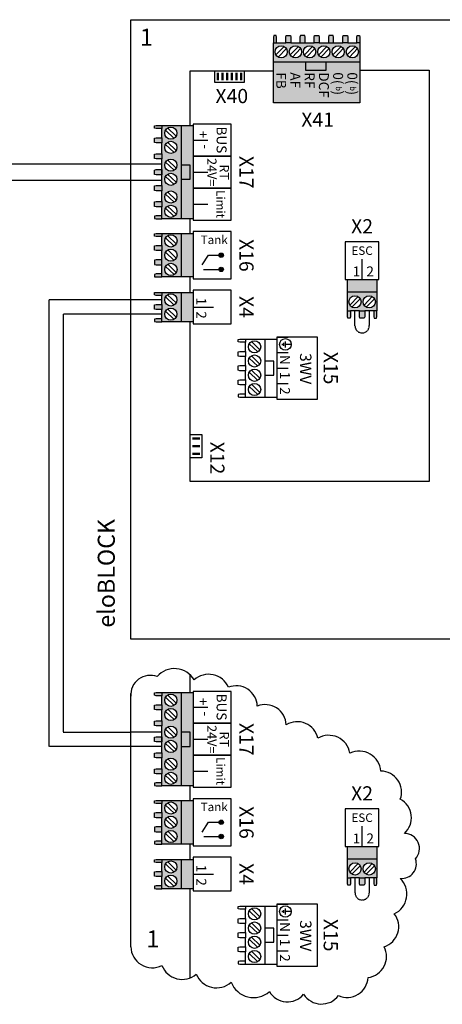
# Model space of a CAD drawing. Units: millimetres. Extents: x -8222 to 33243, y -28662 to 9216.
# Drawn here: x 10878 to 11868, y -26075 to -23768 of the extents above; entities that cross this region are included whole.
import ezdxf
from ezdxf.enums import TextEntityAlignment as Align

# ---------------------------------------------------------------- set-up
doc = ezdxf.new("R2010")
doc.units = ezdxf.units.MM
doc.linetypes.add('DASHEDX2', pattern=[1.5, 1, -0.5])
for name, color, linetype in [('VG_0_General', 7, 'Continuous'), ('VG_HEAT', 7, 'Continuous'), ('VG_MCT', 7, 'Continuous'), ('VG_MCT_LINE_ELV', 7, 'DASHEDX2'), ('VG_MCT_TEXT', 7, 'Continuous')]:
    doc.layers.add(name, color=color, linetype=linetype)
doc.styles.add('ACISOGDT', font='amgdt.shx')
doc.styles.get("Standard").update_dxf_attribs({"font": 'arial.ttf'})

# ---------------------------------------------------------------- blocks, each defined once
blk = doc.blocks.new('*U36')
at = {"ltscale": 2, "true_color": 0x494a4b}
h = blk.add_hatch(color=251, dxfattribs=at)
h.dxf.hatch_style = 1
h.paths.add_polyline_path([(-1244.8, 366.7), (-1216.2, 366.7), (-1216.2, 438.5), (-1216.2, 513.4), (-1216.2, 585.2), (-1244.8, 585.2), (-1244.8, 513.4), (-1244.8, 492.6), (-1223.7, 492.6), (-1223.7, 459.2), (-1244.8, 459.2), (-1244.8, 438.5)])
h.paths.add_polyline_path([(-1244.8, 459.2), (-1223.7, 459.2), (-1223.7, 492.6), (-1244.8, 492.6)])
h.paths.add_polyline_path([(-1289.7, 444.5), (-1289.7, 432.5), (-1289.7, 407), (-1289.7, 395), (-1289.7, 373.7), (-1289.7, 366.7), (-1244.8, 366.7), (-1244.8, 438.5), (-1244.8, 513.4), (-1244.8, 585.2), (-1289.7, 585.2), (-1289.7, 578.1), (-1289.7, 556.8), (-1289.7, 544.8), (-1289.7, 519.4), (-1289.7, 507.4)])
h.paths.add_polyline_path([(-1282.9, 492.6, -1), (-1254.3, 492.6, -1)], flags=16)
h.paths.add_polyline_path([(-1254.3, 459.2, -1), (-1282.9, 459.2, -1)], flags=16)
h.paths.add_polyline_path([(-1282.9, 534.1, -1), (-1254.3, 534.1, -1)], flags=16)
h.paths.add_polyline_path([(-1254.3, 417.7, -1), (-1282.9, 417.7, -1)], flags=16)
h.paths.add_polyline_path([(-1282.9, 567.4, -1), (-1254.3, 567.4, -1)], flags=16)
h.paths.add_polyline_path([(-1254.3, 384.4, -1), (-1282.9, 384.4, -1)], flags=16)
h.paths.add_polyline_path([(-1306.7, 579), (-1303.3, 578.1), (-1289.7, 578.1), (-1289.7, 585.2), (-1303.3, 585.2), (-1306.7, 584.5)])
h.paths.add_polyline_path([(-1306.7, 545.7), (-1303.3, 544.8), (-1289.7, 544.8), (-1289.7, 556.8), (-1303.3, 556.8), (-1306.7, 555.9)])
h.paths.add_polyline_path([(-1306.7, 508.3), (-1303.3, 507.4), (-1289.7, 507.4), (-1289.7, 519.4), (-1303.3, 519.4), (-1306.7, 518.5)])
h.paths.add_polyline_path([(-1306.7, 470.8), (-1303.3, 469.9), (-1289.7, 469.9), (-1289.7, 481.9), (-1303.3, 481.9), (-1306.7, 481)])
h.paths.add_polyline_path([(-1306.7, 433.4), (-1303.3, 432.5), (-1289.7, 432.5), (-1289.7, 444.5), (-1303.3, 444.5), (-1306.7, 443.6)])
h.paths.add_polyline_path([(-1306.7, 396), (-1303.3, 395), (-1289.7, 395), (-1289.7, 407), (-1303.3, 407), (-1306.7, 406.2)])
h.paths.add_polyline_path([(-1306.7, 367.4), (-1303.3, 366.7), (-1289.7, 366.7), (-1289.7, 373.7), (-1303.3, 373.7), (-1306.7, 372.8)])
at = {"layer": 'VG_0_General', "true_color": 0x139b48}
h = blk.add_hatch(color=114, dxfattribs=at)
h.dxf.hatch_style = 1
h.paths.add_polyline_path([(-1244.7, 230.4), (-1216.1, 230.4), (-1216.1, 281.5), (-1244.7, 281.5)])
h.paths.add_polyline_path([(-1244.7, 281.5), (-1216.1, 281.5), (-1216.1, 332.5), (-1244.7, 332.5)])
h.paths.add_polyline_path([(-1289.6, 258.8), (-1289.6, 237.5), (-1289.6, 230.4), (-1244.7, 230.4), (-1244.7, 281.5), (-1244.7, 332.5), (-1289.6, 332.5), (-1289.6, 325.5), (-1289.6, 304.1), (-1289.6, 292.1), (-1289.6, 270.8)])
h.paths.add_polyline_path([(-1282.8, 281.5, -1), (-1254.2, 281.5, -1)], flags=16)
h.paths.add_polyline_path([(-1254.2, 248.1, -1), (-1282.8, 248.1, -1)], flags=16)
h.paths.add_polyline_path([(-1282.8, 314.8, -1), (-1254.2, 314.8, -1)], flags=16)
h.paths.add_polyline_path([(-1306.6, 326.4), (-1303.2, 325.5), (-1289.6, 325.5), (-1289.6, 332.5), (-1303.2, 332.5), (-1306.6, 331.8)])
h.paths.add_polyline_path([(-1306.6, 293), (-1303.2, 292.1), (-1289.6, 292.1), (-1289.6, 304.1), (-1303.2, 304.1), (-1306.6, 303.2)])
h.paths.add_polyline_path([(-1306.6, 259.7), (-1303.2, 258.8), (-1289.6, 258.8), (-1289.6, 270.8), (-1303.2, 270.8), (-1306.6, 269.9)])
h.paths.add_polyline_path([(-1306.6, 231.1), (-1303.2, 230.4), (-1289.6, 230.4), (-1289.6, 237.5), (-1303.2, 237.5), (-1306.6, 236.5)])
h = blk.add_hatch(color=114, dxfattribs=at)
h.dxf.hatch_style = 1
h.paths.add_polyline_path([(-804.1, 195.9), (-804.1, 217), (-837.4, 217), (-837.4, 195.9)], flags=17)
h.paths.add_polyline_path([(-786.4, 195.9), (-786.4, 224.5), (-855.2, 224.5), (-855.2, 195.9), (-837.4, 195.9), (-837.4, 217), (-804.1, 217), (-804.1, 195.9)])
h.paths.add_polyline_path([(-793.4, 151), (-786.4, 151), (-786.4, 195.9), (-804.1, 195.9), (-855.2, 195.9), (-855.2, 151), (-848.1, 151), (-826.8, 151), (-814.8, 151)])
h.paths.add_polyline_path([(-804.1, 157.8, -1), (-804.1, 186.4, -1)], flags=16)
h.paths.add_polyline_path([(-837.4, 157.8, -1), (-837.4, 186.4, -1)], flags=16)
h.paths.add_polyline_path([(-787.1, 134), (-786.4, 137.4), (-786.4, 151), (-793.4, 151), (-793.4, 137.4), (-792.5, 134)])
h.paths.add_polyline_path([(-815.7, 134), (-814.8, 137.4), (-814.8, 151), (-826.8, 151), (-826.8, 137.4), (-825.9, 134)])
h.paths.add_polyline_path([(-849, 134), (-848.1, 137.4), (-848.1, 151), (-855.2, 151), (-855.2, 137.4), (-854.5, 134)])
h = blk.add_hatch(color=114, dxfattribs=at)
h.dxf.hatch_style = 1
h.paths.add_polyline_path([(-1244.8, 143.3), (-1223.7, 143.3), (-1223.7, 176.7), (-1244.8, 176.7)], flags=17)
h.paths.add_polyline_path([(-1244.8, 125.6), (-1216.2, 125.6), (-1216.2, 194.4), (-1244.8, 194.4), (-1244.8, 176.7), (-1223.7, 176.7), (-1223.7, 143.3), (-1244.8, 143.3)])
h.paths.add_polyline_path([(-1289.7, 132.7), (-1289.7, 125.6), (-1244.8, 125.6), (-1244.8, 143.3), (-1244.8, 194.4), (-1289.7, 194.4), (-1289.7, 187.3), (-1289.7, 166), (-1289.7, 154)])
h.paths.add_polyline_path([(-1282.9, 143.3, -1), (-1254.3, 143.3, -1)], flags=16)
h.paths.add_polyline_path([(-1282.9, 176.7, -1), (-1254.3, 176.7, -1)], flags=16)
h.paths.add_polyline_path([(-1306.7, 126.3), (-1303.3, 125.6), (-1289.7, 125.6), (-1289.7, 132.7), (-1303.3, 132.7), (-1306.7, 131.8)])
h.paths.add_polyline_path([(-1306.7, 154.9), (-1303.3, 154), (-1289.7, 154), (-1289.7, 166), (-1303.3, 166), (-1306.7, 165.1)])
h.paths.add_polyline_path([(-1306.7, 188.2), (-1303.3, 187.3), (-1289.7, 187.3), (-1289.7, 194.4), (-1303.3, 194.4), (-1306.7, 193.7)])
at = {"layer": 'VG_MCT_TEXT'}
h = blk.add_hatch(color=256, dxfattribs=at)
h.dxf.hatch_style = 1
h.paths.add_polyline_path([(-1145.6, 281.5, 1), (-1155.9, 281.5, 1)])
h = blk.add_hatch(color=256, dxfattribs=at)
h.dxf.hatch_style = 1
h.paths.add_polyline_path([(-1145.6, 248.1, 1), (-1155.9, 248.1, 1)])
blk.add_lwpolyline([(-1362.5, -10.2, 0.54773), (-1289.4, -54.2, 0.520567), (-1289.4, -54.2, 0.520567), (-1209.2, -74.6, 0.520567), (-1209.2, -74.6, 0.520567), (-1127.5, -93.4, 0.520567), (-1127.5, -93.4, 0.520567), (-1037.9, -115.4, 0.520567), (-1037.9, -115.4, 0.520567), (-957.7, -121.7, 0.520567), (-957.7, -121.7, 0.520567), (-876, -124.8, 0.520567), (-876, -124.8, 0.520567), (-806.8, -82.4, 0.520567), (-806.8, -82.4, 0.520567), (-769.1, -10.2, 0.520567), (-769.1, -10.2, 0.520567), (-745.5, 66.8, 0.520567), (-745.5, 66.8, 0.520567), (-731.4, 150, 0.520567), (-731.4, 150, 0.560108), (-695.9, 195.6, 0.520567), (-695.9, 195.6, 0.649842), (-721.9, 255.3, 0.520567), (-721.9, 255.3, 0.520567), (-731.4, 335.4, 0.520567), (-731.4, 335.4, 0.520567), (-777, 401.3, 0.520567), (-777, 401.3, 0.520567), (-849.3, 443.7, 0.520567), (-849.3, 443.7, 0.520567), (-924.7, 478.3, 0.520567), (-924.7, 478.3, 0.520567), (-998.6, 509.7, 0.520567), (-998.6, 509.7, 0.520567), (-1066.2, 553.7, 0.520567), (-1066.2, 553.7, 0.520567), (-1133.8, 597.7, 0.520567), (-1133.8, 597.7, 0.520567), (-1214, 614.9, 0.520567), (-1214, 614.9, 0.520567), (-1300.4, 622.8, 0.520567), (-1300.4, 622.8, 0.546375), (-1362.5, 576.6)], format="xyb")
at = {"layer": 'VG_HEAT', "linetype": 'Continuous'}
for p, q in [((-1223.1, 585.2), (-1223.1, 626.7)), ((-1362.5, -10.2), (-1362.5, 583)), ((-1223.1, 332.5), (-1223.1, 366.7)), ((-1223.1, 194.4), (-1223.1, 230.4)), ((-1223.1, -83.1), (-1223.1, 125.6))]:
    blk.add_line(p, q, dxfattribs=at)
at = {"layer": 'VG_MCT'}
for p, q in [((-1289.7, 585.2), (-1216.2, 585.2)), ((-1289.7, 556.8), (-1289.7, 578.1)), ((-1256.2, 560.4), (-1276, 579.6)), ((-1261.2, 555.2), (-1281.1, 574.5)), ((-1289.7, 519.4), (-1289.7, 544.8)), ((-1261.2, 521.9), (-1281.1, 541.1)), ((-1256.2, 527.1), (-1276, 546.3)), ((-1216.2, 550.8), (-1182.2, 550.8)), ((-1289.7, 481.9), (-1289.7, 507.4)), ((-1289.7, 444.5), (-1289.7, 507.4)), ((-1261.2, 480.4), (-1281.1, 499.6)), ((-1256.2, 485.5), (-1276, 504.8)), ((-1261.2, 447), (-1281.1, 466.3)), ((-1256.2, 452.2), (-1276, 471.4)), ((-1216.2, 475.9), (-1182.2, 475.9)), ((-1289.7, 407), (-1289.7, 432.5)), ((-1261.2, 405.5), (-1281.1, 424.7)), ((-1256.2, 410.7), (-1276, 429.9)), ((-1289.7, 373.7), (-1289.7, 395)), ((-1256.2, 377.3), (-1276, 396.6)), ((-1216.2, 401.1), (-1182.2, 401.1)), ((-1261.2, 372.2), (-1281.1, 391.4)), ((-1216.2, 366.7), (-1289.7, 366.7)), ((-1289.6, 332.5), (-1216.1, 332.5)), ((-1289.6, 304.1), (-1289.6, 325.5)), ((-1256.1, 307.8), (-1275.9, 327)), ((-1244.7, 332.5), (-1244.7, 230.4)), ((-1216.1, 332.5), (-1216.1, 230.4)), ((-1261.1, 302.6), (-1280.9, 321.8)), ((-1289.6, 270.8), (-1289.6, 292.1)), ((-1261.1, 269.2), (-1280.9, 288.5)), ((-1256.1, 274.4), (-1275.9, 293.7)), ((-1289.6, 237.5), (-1289.6, 258.8)), ((-1261.1, 235.9), (-1280.9, 255.2)), ((-1256.1, 241.1), (-1275.9, 260.3)), ((-820.8, 224.5), (-820.8, 272.1)), ((-1216.1, 230.4), (-1289.6, 230.4)), ((-855.2, 151), (-855.2, 224.5)), ((-786.4, 224.5), (-786.4, 151)), ((-1289.7, 194.4), (-1216.2, 194.4)), ((-1289.7, 166), (-1289.7, 187.3)), ((-1256.2, 169.6), (-1276, 188.9)), ((-1244.8, 194.4), (-1244.8, 125.6)), ((-855.2, 195.9), (-786.4, 195.9)), ((-1261.2, 164.4), (-1281.1, 183.7)), ((-830.4, 184.5), (-849.6, 164.7)), ((-825.2, 179.5), (-844.5, 159.6)), ((-797.1, 184.5), (-816.3, 164.7)), ((-791.9, 179.5), (-811.1, 159.6)), ((-1289.7, 132.7), (-1289.7, 154)), ((-1261.2, 131.1), (-1281.1, 150.4)), ((-1256.2, 136.3), (-1276, 155.5)), ((-1216.2, 160), (-1168.6, 160)), ((-826.8, 151), (-848.1, 151)), ((-793.4, 151), (-814.8, 151)), ((-1216.2, 125.6), (-1289.7, 125.6)), ((-1093.7, 84.6), (-1020.2, 84.6)), ((-1093.7, 56.2), (-1093.7, 77.5)), ((-1065.2, 54.6), (-1085, 73.9)), ((-1060.2, 59.8), (-1080, 79.1)), ((-1048.8, 84.6), (-1048.8, -50.9)), ((-1020.2, 89.5), (-993.7, 89.5)), ((-1007.3, 70.6), (-1007.3, 74)), ((-1003.9, 68.9), (-1003.9, 75.7)), ((-1000.5, 65.5), (-1000.5, 79.1)), ((-986.9, 72.3), (-1000.5, 72.3)), ((-1020.2, 53.2), (-993.7, 53.2)), ((-1093.7, 22.8), (-1093.7, 44.2)), ((-1065.2, 21.3), (-1085, 40.5)), ((-1060.2, 26.5), (-1080, 45.7)), ((-1093.7, -10.5), (-1093.7, 10.8)), ((-1065.2, -12), (-1085, 7.2)), ((-1060.2, -6.9), (-1080, 12.4)), ((-1020.2, 16.8), (-993.7, 16.8)), ((-1093.7, -43.8), (-1093.7, -22.5)), ((-1060.2, -40.2), (-1080, -20.9)), ((-1020.2, -19.5), (-993.7, -19.5)), ((-1065.2, -45.4), (-1085, -26.1)), ((-1093.7, -50.9), (-1020.2, -50.9))]:
    blk.add_line(p, q, dxfattribs=at)
at = {"layer": 'VG_MCT', "color": 7, "true_color": 0xffffff}
for p, q in [((-1244.8, 585.2), (-1244.8, 513.4)), ((-1244.8, 513.4), (-1244.8, 438.5)), ((-1244.8, 438.5), (-1244.8, 366.7))]:
    blk.add_line(p, q, dxfattribs=at)
at = {"layer": 'VG_MCT'}
for points in [[(-1289.7, 578.1), (-1303.3, 578.1), (-1306.7, 579), (-1306.7, 584.5), (-1303.3, 585.2), (-1289.7, 585.2), (-1289.7, 578.1)], [(-1289.7, 544.8), (-1303.3, 544.8), (-1306.7, 545.7), (-1306.7, 555.9), (-1303.3, 556.8), (-1289.7, 556.8), (-1289.7, 544.8)], [(-1289.7, 507.4), (-1303.3, 507.4), (-1306.7, 508.3), (-1306.7, 518.5), (-1303.3, 519.4), (-1289.7, 519.4), (-1289.7, 507.4)], [(-1289.7, 469.9), (-1303.3, 469.9), (-1306.7, 470.8), (-1306.7, 481), (-1303.3, 481.9), (-1289.7, 481.9), (-1289.7, 469.9)], [(-1289.7, 432.5), (-1303.3, 432.5), (-1306.7, 433.4), (-1306.7, 443.6), (-1303.3, 444.5), (-1289.7, 444.5), (-1289.7, 432.5)], [(-1289.7, 395), (-1303.3, 395), (-1306.7, 396), (-1306.7, 406.2), (-1303.3, 407), (-1289.7, 407), (-1289.7, 395)], [(-1289.7, 373.7), (-1303.3, 373.7), (-1306.7, 372.8), (-1306.7, 367.4), (-1303.3, 366.7), (-1289.7, 366.7), (-1289.7, 373.7)], [(-1289.6, 325.5), (-1303.2, 325.5), (-1306.6, 326.4), (-1306.6, 331.8), (-1303.2, 332.5), (-1289.6, 332.5), (-1289.6, 325.5)], [(-1289.6, 292.1), (-1303.2, 292.1), (-1306.6, 293), (-1306.6, 303.2), (-1303.2, 304.1), (-1289.6, 304.1), (-1289.6, 292.1)], [(-1289.6, 270.8), (-1303.2, 270.8), (-1306.6, 269.9), (-1306.6, 259.7), (-1303.2, 258.8), (-1289.6, 258.8), (-1289.6, 270.8)], [(-1289.6, 237.5), (-1303.2, 237.5), (-1306.6, 236.5), (-1306.6, 231.1), (-1303.2, 230.4), (-1289.6, 230.4), (-1289.6, 237.5)], [(-1289.7, 187.3), (-1303.3, 187.3), (-1306.7, 188.2), (-1306.7, 193.7), (-1303.3, 194.4), (-1289.7, 194.4), (-1289.7, 187.3)], [(-1289.7, 154), (-1303.3, 154), (-1306.7, 154.9), (-1306.7, 165.1), (-1303.3, 166), (-1289.7, 166), (-1289.7, 154)], [(-848.1, 151), (-848.1, 137.4), (-849, 134), (-854.5, 134), (-855.2, 137.4), (-855.2, 151), (-848.1, 151)], [(-814.8, 151), (-814.8, 137.4), (-815.7, 134), (-825.9, 134), (-826.8, 137.4), (-826.8, 151), (-814.8, 151)], [(-793.4, 151), (-793.4, 137.4), (-792.5, 134), (-787.1, 134), (-786.4, 137.4), (-786.4, 151), (-793.5, 151)], [(-1289.7, 132.7), (-1303.3, 132.7), (-1306.7, 131.8), (-1306.7, 126.3), (-1303.3, 125.6), (-1289.7, 125.6), (-1289.7, 132.7)], [(-1093.7, 77.5), (-1107.3, 77.5), (-1110.7, 78.4), (-1110.7, 83.9), (-1107.3, 84.6), (-1093.7, 84.6), (-1093.7, 77.5)], [(-1093.7, 44.2), (-1107.3, 44.2), (-1110.7, 45.1), (-1110.7, 55.3), (-1107.3, 56.2), (-1093.7, 56.2), (-1093.7, 44.2)], [(-1048.8, 0.1), (-1027.7, 0.1), (-1027.7, 33.4), (-1048.8, 33.4)], [(-1093.7, 10.8), (-1107.3, 10.8), (-1110.7, 11.7), (-1110.7, 22), (-1107.3, 22.8), (-1093.7, 22.8), (-1093.7, 10.8)], [(-1093.7, -22.5), (-1107.3, -22.5), (-1110.7, -21.6), (-1110.7, -11.4), (-1107.3, -10.5), (-1093.7, -10.5), (-1093.7, -22.5)], [(-1093.7, -43.8), (-1107.3, -43.8), (-1110.7, -44.7), (-1110.7, -50.2), (-1107.3, -50.9), (-1093.7, -50.9), (-1093.7, -43.8)]]:
    blk.add_lwpolyline(points, dxfattribs=at)
for points in [[(-1127.7, 588.2), (-1216.2, 588.2), (-1216.2, 513.4), (-1127.7, 513.4)], [(-1127.7, 513.4), (-1216.2, 513.4), (-1216.2, 438.5), (-1127.7, 438.5)], [(-1127.7, 438.5), (-1216.2, 438.5), (-1216.2, 363.6), (-1127.7, 363.6)], [(-1127.7, 226.3), (-1127.7, 336.6), (-1216.2, 336.6), (-1216.2, 226.3)], [(-860.1, 313), (-860.1, 224.5), (-781.5, 224.5), (-781.5, 313)], [(-1127.7, 199.3), (-1216.2, 199.3), (-1216.2, 120.7), (-1127.7, 120.7)], [(-924.9, 89.5), (-1020.2, 89.5), (-1020.2, -55.8), (-924.9, -55.8)]]:
    blk.add_lwpolyline(points, close=True, dxfattribs=at)
at = {"layer": 'VG_MCT', "color": 7, "true_color": 0xffffff}
blk.add_lwpolyline([(-1244.8, 459.2), (-1223.7, 459.2), (-1223.7, 492.6), (-1244.8, 492.6)], dxfattribs=at)
at = {"layer": 'VG_MCT'}
for centre, radius in [((-1268.6, 567.4), 14.3), ((-1268.6, 534.1), 14.3), ((-1268.6, 492.6), 14.3), ((-1268.6, 459.2), 14.3), ((-1268.6, 417.7), 14.3), ((-1268.6, 384.4), 14.3), ((-1268.5, 314.8), 14.3), ((-1268.5, 281.5), 14.3), ((-1268.5, 248.1), 14.3), ((-1268.6, 176.7), 14.3), ((-837.4, 172.1), 14.3), ((-804.1, 172.1), 14.3), ((-1268.6, 143.3), 14.3), ((-1072.6, 66.8), 14.3), ((-1000.5, 72.3), 13.6), ((-1072.6, 33.5), 14.3), ((-1072.6, 0.2), 14.3), ((-1072.6, -33.2), 14.3)]:
    blk.add_circle(centre, radius, dxfattribs=at)
at = {"layer": 'VG_MCT_LINE_ELV'}
for p, q in [((-1289.7, 492.6), (-1362.5, 492.6)), ((-1289.7, 459.2), (-1362.5, 459.2))]:
    blk.add_line(p, q, dxfattribs=at)
blk.add_lwpolyline([(-804.1, 151), (-804.1, 116.3, -1.021474), (-837.4, 116.3), (-837.4, 151)], format="xyb", dxfattribs=at)
at = {"layer": 'VG_MCT_TEXT'}
for p, q in [((-1195.6, 258.6), (-1180.3, 281.5)), ((-1180.3, 281.5), (-1150.7, 281.5)), ((-1191.7, 248.1), (-1150.7, 248.1))]:
    blk.add_line(p, q, dxfattribs=at)
for centre in [(-1150.7, 281.5), (-1150.7, 248.1)]:
    blk.add_circle(centre, 5.14, dxfattribs=at)
blk.add_attdef('N4', (-1038.1, 615.7), '', height=40)
at = {"layer": 'VG_HEAT', "linetype": 'Continuous'}
for s, p in [('X17', (-1108.2, 475.9)), ('X16', (-1108.2, 281)), ('X4', (-1108.2, 160.1)), ('X15', (-910.8, 16.8))]:
    blk.add_text(s, height=33.33, rotation=270, dxfattribs=at).set_placement(p, align=Align.CENTER)
blk.add_text('X2', height=33.33, dxfattribs=at).set_placement((-820.9, 332.5), align=Align.CENTER)
at = {"layer": 'VG_MCT_TEXT'}
for s, height, rotation, p in [('BUS', 23.33, 270, (-1161.5, 551.6)), ('-  +', 23.33, 90, (-1181, 551.6)), ('24V=', 21.67, 270, (-1183.4, 475.9)), ('RT', 21.67, 270, (-1154.4, 475.9)), ('Limit', 20, 270, (-1162.1, 401.4)), ('1  2   ', 23.33, 270, (-1208.9, 146.6)), ('3WV', 26.67, 270, (-966.1, 15.4)), ('N', 23.3, 270, (-1013.1, 36.1)), ('1', 23.3, 270, (-1013.1, -0.2)), ('2', 23.3, 270, (-1013.1, -36.5))]:
    blk.add_text(s, height=height, rotation=rotation, dxfattribs=at).set_placement(p, align=Align.CENTER)
for s, height, p in [('Tank', 20, (-1167.2, 307.5)), ('ESC', 20, (-820.8, 282.2)), ('1  2   ', 23.33, (-807.3, 231.8))]:
    blk.add_text(s, height=height, dxfattribs=at).set_placement(p, align=Align.CENTER)
blk.add_text('1', height=40, dxfattribs=at).set_placement((-1325.8, -12))

msp = doc.modelspace()

# ---------------------------------------------------------------- hatches: boundary and pattern name
at = {"ltscale": 2, "true_color": 0x494a4b}
h = msp.add_hatch(color=251, dxfattribs=at)
h.dxf.hatch_style = 1
h.paths.add_polyline_path([(11256.1, -24234.5), (11284.7, -24234.5), (11284.7, -24162.7), (11284.7, -24087.8), (11284.7, -24016), (11256.1, -24016), (11256.1, -24087.8), (11256.1, -24108.6), (11277.2, -24108.6), (11277.2, -24141.9), (11256.1, -24141.9), (11256.1, -24162.7)])
h.paths.add_polyline_path([(11256.1, -24141.9), (11277.2, -24141.9), (11277.2, -24108.6), (11256.1, -24108.6)])
h.paths.add_polyline_path([(11211.2, -24156.7), (11211.2, -24168.7), (11211.2, -24194.1), (11211.2, -24206.1), (11211.2, -24227.4), (11211.2, -24234.5), (11256.1, -24234.5), (11256.1, -24162.7), (11256.1, -24087.8), (11256.1, -24016), (11211.2, -24016), (11211.2, -24023), (11211.2, -24044.4), (11211.2, -24056.4), (11211.2, -24081.8), (11211.2, -24093.8)])
h.paths.add_polyline_path([(11218, -24108.6, -1), (11246.6, -24108.6, -1)], flags=16)
h.paths.add_polyline_path([(11246.6, -24141.9, -1), (11218, -24141.9, -1)], flags=16)
h.paths.add_polyline_path([(11218, -24067, -1), (11246.6, -24067, -1)], flags=16)
h.paths.add_polyline_path([(11246.6, -24183.4, -1), (11218, -24183.4, -1)], flags=16)
h.paths.add_polyline_path([(11218, -24033.7, -1), (11246.6, -24033.7, -1)], flags=16)
h.paths.add_polyline_path([(11246.6, -24216.8, -1), (11218, -24216.8, -1)], flags=16)
h.paths.add_polyline_path([(11194.2, -24022.1), (11197.6, -24023), (11211.2, -24023), (11211.2, -24016), (11197.6, -24016), (11194.2, -24016.7)])
h.paths.add_polyline_path([(11194.2, -24055.5), (11197.6, -24056.4), (11211.2, -24056.4), (11211.2, -24044.4), (11197.6, -24044.4), (11194.2, -24045.3)])
h.paths.add_polyline_path([(11194.2, -24092.9), (11197.6, -24093.8), (11211.2, -24093.8), (11211.2, -24081.8), (11197.6, -24081.8), (11194.2, -24082.7)])
h.paths.add_polyline_path([(11194.2, -24130.3), (11197.6, -24131.2), (11211.2, -24131.2), (11211.2, -24119.2), (11197.6, -24119.2), (11194.2, -24120.1)])
h.paths.add_polyline_path([(11194.2, -24167.7), (11197.6, -24168.7), (11211.2, -24168.7), (11211.2, -24156.7), (11197.6, -24156.7), (11194.2, -24157.5)])
h.paths.add_polyline_path([(11194.2, -24205.2), (11197.6, -24206.1), (11211.2, -24206.1), (11211.2, -24194.1), (11197.6, -24194.1), (11194.2, -24195)])
h.paths.add_polyline_path([(11194.2, -24233.8), (11197.6, -24234.5), (11211.2, -24234.5), (11211.2, -24227.4), (11197.6, -24227.4), (11194.2, -24228.3)])
at = {"layer": 'VG_0_General', "true_color": 0xc66c6e}
h = msp.add_hatch(color=13, dxfattribs=at)
h.dxf.hatch_style = 1
h.paths.add_polyline_path([(11675, -23866.9), (11675, -23822), (11667.9, -23822), (11646.6, -23822), (11634.6, -23822), (11613.2, -23822), (11601.2, -23822), (11579.9, -23822), (11567.9, -23822), (11546.6, -23822), (11534.6, -23822), (11513.2, -23822), (11501.2, -23822), (11479.9, -23822), (11472.9, -23822), (11472.9, -23866.9)])
h.paths.add_polyline_path([(11476.3, -23843.1, -1), (11504.9, -23843.1, -1)], flags=16)
h.paths.add_polyline_path([(11509.6, -23843.1, -1), (11538.2, -23843.1, -1)], flags=16)
h.paths.add_polyline_path([(11543, -23843.1, -1), (11571.5, -23843.1, -1)], flags=16)
h.paths.add_polyline_path([(11576.3, -23843.1, -1), (11604.9, -23843.1, -1)], flags=16)
h.paths.add_polyline_path([(11609.6, -23843.1, -1), (11638.2, -23843.1, -1)], flags=16)
h.paths.add_polyline_path([(11671.5, -23843.1, -1), (11643, -23843.1, -1)], flags=16)
h.paths.add_polyline_path([(11479.9, -23808.4), (11479, -23805), (11473.6, -23805), (11472.9, -23808.4), (11472.9, -23822), (11479.9, -23822)])
h.paths.add_polyline_path([(11501.2, -23822), (11513.2, -23822), (11513.2, -23808.4), (11512.4, -23805), (11502.2, -23805), (11501.2, -23808.4)])
h.paths.add_polyline_path([(11534.6, -23822), (11546.6, -23822), (11546.6, -23808.4), (11545.7, -23805), (11535.5, -23805), (11534.6, -23808.4)])
h.paths.add_polyline_path([(11567.9, -23822), (11579.9, -23822), (11579.9, -23808.4), (11579, -23805), (11568.8, -23805), (11567.9, -23808.4)])
h.paths.add_polyline_path([(11601.2, -23822), (11613.2, -23822), (11613.2, -23808.4), (11612.3, -23805), (11602.1, -23805), (11601.2, -23808.4)])
h.paths.add_polyline_path([(11634.6, -23822), (11646.6, -23822), (11646.6, -23808.4), (11645.7, -23805), (11635.5, -23805), (11634.6, -23808.4)])
h.paths.add_polyline_path([(11675, -23822), (11675, -23808.4), (11674.3, -23805), (11668.8, -23805), (11667.9, -23808.4), (11667.9, -23822)])
h = msp.add_hatch(color=13, dxfattribs=at)
h.dxf.hatch_style = 1
h.paths.add_polyline_path([(11472.9, -23866.9), (11472.9, -23962.6), (11675, -23962.6), (11675, -23866.9)])
at = {"layer": 'VG_0_General'}
h = msp.add_hatch(color=256, dxfattribs=at)
h.dxf.hatch_style = 1
h.paths.add_polyline_path([(11345.2, -23892), (11339.7, -23892), (11339.7, -23910.1), (11345.2, -23910.1)])
h = msp.add_hatch(color=256, dxfattribs=at)
h.dxf.hatch_style = 1
h.paths.add_polyline_path([(11356.1, -23892), (11350.6, -23892), (11350.6, -23910.1), (11356.1, -23910.1)])
h = msp.add_hatch(color=256, dxfattribs=at)
h.dxf.hatch_style = 1
h.paths.add_polyline_path([(11366.9, -23892), (11361.5, -23892), (11361.5, -23910.1), (11366.9, -23910.1)])
h = msp.add_hatch(color=256, dxfattribs=at)
h.dxf.hatch_style = 1
h.paths.add_polyline_path([(11377.8, -23892), (11372.4, -23892), (11372.4, -23910.1), (11377.8, -23910.1)])
h = msp.add_hatch(color=256, dxfattribs=at)
h.dxf.hatch_style = 1
h.paths.add_polyline_path([(11388.7, -23892), (11383.3, -23892), (11383.3, -23910.1), (11388.7, -23910.1)])
h = msp.add_hatch(color=256, dxfattribs=at)
h.dxf.hatch_style = 1
h.paths.add_polyline_path([(11399.6, -23892), (11394.2, -23892), (11394.2, -23910.1), (11399.6, -23910.1)])
at = {"layer": 'VG_0_General', "true_color": 0x139b48}
h = msp.add_hatch(color=114, dxfattribs=at)
h.dxf.hatch_style = 1
h.paths.add_polyline_path([(11256.2, -24370.7), (11284.8, -24370.7), (11284.8, -24319.7), (11256.2, -24319.7)])
h.paths.add_polyline_path([(11256.2, -24319.7), (11284.8, -24319.7), (11284.8, -24268.6), (11256.2, -24268.6)])
h.paths.add_polyline_path([(11211.3, -24342.3), (11211.3, -24363.7), (11211.3, -24370.7), (11256.2, -24370.7), (11256.2, -24319.7), (11256.2, -24268.6), (11211.3, -24268.6), (11211.3, -24275.7), (11211.3, -24297), (11211.3, -24309), (11211.3, -24330.3)])
h.paths.add_polyline_path([(11218.1, -24319.7, -1), (11246.7, -24319.7, -1)], flags=16)
h.paths.add_polyline_path([(11246.7, -24353, -1), (11218.1, -24353, -1)], flags=16)
h.paths.add_polyline_path([(11218.1, -24286.3, -1), (11246.7, -24286.3, -1)], flags=16)
h.paths.add_polyline_path([(11194.3, -24274.8), (11197.7, -24275.7), (11211.3, -24275.7), (11211.3, -24268.6), (11197.7, -24268.6), (11194.3, -24269.3)])
h.paths.add_polyline_path([(11194.3, -24308.1), (11197.7, -24309), (11211.3, -24309), (11211.3, -24297), (11197.7, -24297), (11194.3, -24297.9)])
h.paths.add_polyline_path([(11194.3, -24341.5), (11197.7, -24342.3), (11211.3, -24342.3), (11211.3, -24330.3), (11197.7, -24330.3), (11194.3, -24331.2)])
h.paths.add_polyline_path([(11194.3, -24370), (11197.7, -24370.7), (11211.3, -24370.7), (11211.3, -24363.7), (11197.7, -24363.7), (11194.3, -24364.6)])
h = msp.add_hatch(color=114, dxfattribs=at)
h.dxf.hatch_style = 1
h.paths.add_polyline_path([(11696.8, -24405.2), (11696.8, -24384.1), (11663.4, -24384.1), (11663.4, -24405.2)], flags=17)
h.paths.add_polyline_path([(11714.5, -24405.2), (11714.5, -24376.6), (11645.7, -24376.6), (11645.7, -24405.2), (11663.4, -24405.2), (11663.4, -24384.1), (11696.8, -24384.1), (11696.8, -24405.2)])
h.paths.add_polyline_path([(11707.4, -24450.1), (11714.5, -24450.1), (11714.5, -24405.2), (11696.8, -24405.2), (11645.7, -24405.2), (11645.7, -24450.1), (11652.8, -24450.1), (11674.1, -24450.1), (11686.1, -24450.1)])
h.paths.add_polyline_path([(11696.8, -24443.3, -1), (11696.8, -24414.8, -1)], flags=16)
h.paths.add_polyline_path([(11663.4, -24443.3, -1), (11663.4, -24414.8, -1)], flags=16)
h.paths.add_polyline_path([(11713.8, -24467.2), (11714.5, -24463.8), (11714.5, -24450.1), (11707.4, -24450.1), (11707.4, -24463.8), (11708.4, -24467.2)])
h.paths.add_polyline_path([(11685.2, -24467.2), (11686.1, -24463.8), (11686.1, -24450.1), (11674.1, -24450.1), (11674.1, -24463.8), (11675, -24467.2)])
h.paths.add_polyline_path([(11651.9, -24467.2), (11652.8, -24463.8), (11652.8, -24450.1), (11645.7, -24450.1), (11645.7, -24463.8), (11646.4, -24467.2)])
h = msp.add_hatch(color=114, dxfattribs=at)
h.dxf.hatch_style = 1
h.paths.add_polyline_path([(11256.1, -24457.8), (11277.2, -24457.8), (11277.2, -24424.5), (11256.1, -24424.5)], flags=17)
h.paths.add_polyline_path([(11256.1, -24475.5), (11284.7, -24475.5), (11284.7, -24406.8), (11256.1, -24406.8), (11256.1, -24424.5), (11277.2, -24424.5), (11277.2, -24457.8), (11256.1, -24457.8)])
h.paths.add_polyline_path([(11211.2, -24468.5), (11211.2, -24475.5), (11256.1, -24475.5), (11256.1, -24457.8), (11256.1, -24406.8), (11211.2, -24406.8), (11211.2, -24413.8), (11211.2, -24435.1), (11211.2, -24447.1)])
h.paths.add_polyline_path([(11218, -24457.8, -1), (11246.6, -24457.8, -1)], flags=16)
h.paths.add_polyline_path([(11218, -24424.5, -1), (11246.6, -24424.5, -1)], flags=16)
h.paths.add_polyline_path([(11194.2, -24474.8), (11197.6, -24475.5), (11211.2, -24475.5), (11211.2, -24468.5), (11197.6, -24468.5), (11194.2, -24469.4)])
h.paths.add_polyline_path([(11194.2, -24446.2), (11197.6, -24447.1), (11211.2, -24447.1), (11211.2, -24435.1), (11197.6, -24435.1), (11194.2, -24436)])
h.paths.add_polyline_path([(11194.2, -24412.9), (11197.6, -24413.8), (11211.2, -24413.8), (11211.2, -24406.8), (11197.6, -24406.8), (11194.2, -24407.4)])
at = {"layer": 'VG_0_General'}
h = msp.add_hatch(color=256, dxfattribs=at)
h.dxf.hatch_style = 1
h.paths.add_polyline_path([(11282.3, -24746.7), (11282.3, -24752.1), (11300.5, -24752.1), (11300.5, -24746.7)])
h = msp.add_hatch(color=256, dxfattribs=at)
h.dxf.hatch_style = 1
h.paths.add_polyline_path([(11282.3, -24764.3), (11282.3, -24769.8), (11300.5, -24769.8), (11300.5, -24764.3)])
h = msp.add_hatch(color=256, dxfattribs=at)
h.dxf.hatch_style = 1
h.paths.add_polyline_path([(11282.3, -24782.2), (11282.3, -24787.6), (11300.5, -24787.6), (11300.5, -24782.2)])
at = {"layer": 'VG_MCT_TEXT'}
h = msp.add_hatch(color=256, dxfattribs=at)
h.dxf.hatch_style = 1
h.paths.add_polyline_path([(11355.3, -24319.7, 1), (11345, -24319.7, 1)])
h = msp.add_hatch(color=256, dxfattribs=at)
h.dxf.hatch_style = 1
h.paths.add_polyline_path([(11355.3, -24353, 1), (11345, -24353, 1)])

# ---------------------------------------------------------------- linework, layer by layer
at = {"layer": 'VG_HEAT', "linetype": 'Continuous'}
for p, q in [((11138.4, -24018.2), (11138.4, -23767.8)), ((11138.4, -23767.8), (12360.5, -23767.8)), ((11277.8, -23887.7), (11472.9, -23887.3)), ((11277.8, -23974.4), (11277.8, -23887.7)), ((11675, -23886.2), (11837.4, -23886.2)), ((11837.4, -23886.2), (11837.4, -24850)), ((11277.8, -24016), (11277.8, -23974.4)), ((11138.4, -24611.3), (11138.4, -24018.2)), ((11277.8, -24268.6), (11277.8, -24234.5)), ((11277.8, -24406.8), (11277.8, -24370.7)), ((11277.8, -24684.2), (11277.8, -24475.5)), ((11138.4, -25219.4), (11138.4, -24611.3)), ((11277.8, -24850), (11277.8, -24684.2)), ((11837.4, -24850), (11277.8, -24850)), ((12360.5, -25219.4), (11138.4, -25219.4))]:
    msp.add_line(p, q, dxfattribs=at)
at = {"layer": 'VG_MCT'}
for p, q in [((11472.9, -23866.9), (11472.9, -23822)), ((11478.4, -23850.5), (11497.6, -23830.6)), ((11479.9, -23822), (11501.2, -23822)), ((11511.7, -23850.5), (11530.9, -23830.6)), ((11513.2, -23822), (11534.6, -23822)), ((11545, -23850.5), (11564.3, -23830.6)), ((11546.6, -23822), (11567.9, -23822)), ((11578.4, -23850.5), (11597.6, -23830.6)), ((11579.9, -23822), (11601.2, -23822)), ((11611.7, -23850.5), (11630.9, -23830.6)), ((11613.2, -23822), (11634.6, -23822)), ((11645, -23850.5), (11664.3, -23830.6)), ((11646.6, -23822), (11667.9, -23822)), ((11675, -23822), (11675, -23866.9)), ((11483.5, -23855.5), (11502.8, -23835.6)), ((11516.9, -23855.5), (11536.1, -23835.6)), ((11550.2, -23855.5), (11569.5, -23835.6)), ((11583.5, -23855.5), (11602.8, -23835.6)), ((11616.9, -23855.5), (11636.1, -23835.6)), ((11650.2, -23855.5), (11669.5, -23835.6)), ((11211.2, -24016), (11284.7, -24016)), ((11211.2, -24044.4), (11211.2, -24023)), ((11239.7, -24045.9), (11219.8, -24026.7)), ((11244.7, -24040.7), (11224.8, -24021.5)), ((11211.2, -24081.8), (11211.2, -24056.4)), ((11239.7, -24079.3), (11219.8, -24060)), ((11244.7, -24074.1), (11224.8, -24054.8)), ((11284.7, -24050.4), (11318.7, -24050.4)), ((11211.2, -24119.2), (11211.2, -24093.8)), ((11211.2, -24156.7), (11211.2, -24093.8)), ((11239.7, -24120.8), (11219.8, -24101.5)), ((11244.7, -24115.6), (11224.8, -24096.4)), ((11244.7, -24148.9), (11224.8, -24129.7)), ((11284.7, -24125.2), (11318.7, -24125.2)), ((11239.7, -24154.1), (11219.8, -24134.9)), ((11211.2, -24194.1), (11211.2, -24168.7)), ((11239.7, -24195.6), (11219.8, -24176.4)), ((11244.7, -24190.5), (11224.8, -24171.2)), ((11284.7, -24200.1), (11318.7, -24200.1)), ((11211.2, -24227.4), (11211.2, -24206.1)), ((11239.7, -24229), (11219.8, -24209.7)), ((11244.7, -24223.8), (11224.8, -24204.6)), ((11284.7, -24234.5), (11211.2, -24234.5)), ((11211.3, -24268.6), (11284.8, -24268.6)), ((11256.2, -24268.6), (11256.2, -24370.7)), ((11284.8, -24268.6), (11284.8, -24370.7)), ((11211.3, -24297), (11211.3, -24275.7)), ((11239.8, -24298.6), (11220, -24279.3)), ((11244.8, -24293.4), (11225, -24274.1)), ((11211.3, -24330.3), (11211.3, -24309)), ((11239.8, -24331.9), (11220, -24312.7)), ((11244.8, -24326.7), (11225, -24307.5)), ((11244.8, -24360), (11225, -24340.8)), ((11680.1, -24376.6), (11680.1, -24329)), ((11211.3, -24363.7), (11211.3, -24342.3)), ((11239.8, -24365.2), (11220, -24346)), ((11284.8, -24370.7), (11211.3, -24370.7)), ((11645.7, -24450.1), (11645.7, -24376.6)), ((11714.5, -24376.6), (11714.5, -24450.1)), ((11211.2, -24406.8), (11284.7, -24406.8)), ((11256.1, -24406.8), (11256.1, -24475.5)), ((11645.7, -24405.2), (11714.5, -24405.2)), ((11211.2, -24435.1), (11211.2, -24413.8)), ((11239.7, -24436.7), (11219.8, -24417.5)), ((11244.7, -24431.5), (11224.8, -24412.3)), ((11670.5, -24416.6), (11651.2, -24436.5)), ((11675.7, -24421.6), (11656.4, -24441.5)), ((11703.8, -24416.6), (11684.6, -24436.5)), ((11709, -24421.6), (11689.8, -24441.5)), ((11211.2, -24468.5), (11211.2, -24447.1)), ((11239.7, -24470), (11219.8, -24450.8)), ((11244.7, -24464.8), (11224.8, -24445.6)), ((11284.7, -24441.1), (11332.3, -24441.1)), ((11674.1, -24450.1), (11652.8, -24450.1)), ((11707.4, -24450.1), (11686.1, -24450.1)), ((11284.7, -24475.5), (11211.2, -24475.5)), ((11407.2, -24516.6), (11480.7, -24516.6)), ((11407.2, -24545), (11407.2, -24523.6)), ((11440.7, -24541.3), (11420.9, -24522.1)), ((11452.1, -24516.6), (11452.1, -24652)), ((11480.7, -24511.6), (11507.2, -24511.6)), ((11497, -24532.2), (11497, -24525.4)), ((11500.4, -24535.6), (11500.4, -24522)), ((11435.7, -24546.5), (11415.9, -24527.3)), ((11480.7, -24548), (11507.2, -24548)), ((11493.6, -24530.5), (11493.6, -24527.1)), ((11514, -24528.8), (11500.4, -24528.8)), ((11407.2, -24578.3), (11407.2, -24557)), ((11435.7, -24579.8), (11415.9, -24560.6)), ((11440.7, -24574.7), (11420.9, -24555.4)), ((11407.2, -24611.6), (11407.2, -24590.3)), ((11435.7, -24613.2), (11415.9, -24593.9)), ((11440.7, -24608), (11420.9, -24588.8)), ((11480.7, -24584.3), (11507.2, -24584.3)), ((11407.2, -24645), (11407.2, -24623.6)), ((11435.7, -24646.5), (11415.9, -24627.3)), ((11440.7, -24641.3), (11420.9, -24622.1)), ((11480.7, -24620.6), (11507.2, -24620.6)), ((11407.2, -24652), (11480.7, -24652))]:
    msp.add_line(p, q, dxfattribs=at)
at = {"layer": 'VG_MCT', "color": 7, "true_color": 0xffffff}
for p, q in [((11256.1, -24016), (11256.1, -24087.8)), ((11256.1, -24087.8), (11256.1, -24162.7)), ((11256.1, -24162.7), (11256.1, -24234.5))]:
    msp.add_line(p, q, dxfattribs=at)
at = {"layer": 'VG_MCT'}
for points in [[(11479.9, -23822), (11479.9, -23808.4), (11479, -23805), (11473.6, -23805), (11472.9, -23808.4), (11472.9, -23822), (11479.9, -23822)], [(11501.2, -23822), (11501.2, -23808.4), (11502.2, -23805), (11512.4, -23805), (11513.2, -23808.4), (11513.2, -23822), (11501.2, -23822)], [(11546.6, -23822), (11546.6, -23808.4), (11545.7, -23805), (11535.5, -23805), (11534.6, -23808.4), (11534.6, -23822), (11546.6, -23822)], [(11567.9, -23822), (11567.9, -23808.4), (11568.8, -23805), (11579, -23805), (11579.9, -23808.4), (11579.9, -23822), (11567.9, -23822)], [(11613.2, -23822), (11613.2, -23808.4), (11612.3, -23805), (11602.1, -23805), (11601.2, -23808.4), (11601.2, -23822), (11613.2, -23822)], [(11634.6, -23822), (11634.6, -23808.4), (11635.5, -23805), (11645.7, -23805), (11646.6, -23808.4), (11646.6, -23822), (11634.6, -23822)], [(11667.9, -23822), (11667.9, -23808.4), (11668.8, -23805), (11674.3, -23805), (11675, -23808.4), (11675, -23822), (11667.9, -23822)], [(11595.4, -23866.9), (11595.4, -23887), (11548.3, -23887), (11548.3, -23866.9)], [(11404.1, -23887.4), (11404.1, -23914.7), (11335.2, -23914.7), (11335.2, -23887.4)], [(11211.2, -24023), (11197.6, -24023), (11194.2, -24022.1), (11194.2, -24016.7), (11197.6, -24016), (11211.2, -24016), (11211.2, -24023)], [(11211.2, -24056.4), (11197.6, -24056.4), (11194.2, -24055.5), (11194.2, -24045.3), (11197.6, -24044.4), (11211.2, -24044.4), (11211.2, -24056.4)], [(11211.2, -24093.8), (11197.6, -24093.8), (11194.2, -24092.9), (11194.2, -24082.7), (11197.6, -24081.8), (11211.2, -24081.8), (11211.2, -24093.8)], [(11211.2, -24131.2), (11197.6, -24131.2), (11194.2, -24130.3), (11194.2, -24120.1), (11197.6, -24119.2), (11211.2, -24119.2), (11211.2, -24131.2)], [(11211.2, -24168.7), (11197.6, -24168.7), (11194.2, -24167.7), (11194.2, -24157.5), (11197.6, -24156.7), (11211.2, -24156.7), (11211.2, -24168.7)], [(11211.2, -24206.1), (11197.6, -24206.1), (11194.2, -24205.2), (11194.2, -24195), (11197.6, -24194.1), (11211.2, -24194.1), (11211.2, -24206.1)], [(11211.2, -24227.4), (11197.6, -24227.4), (11194.2, -24228.3), (11194.2, -24233.8), (11197.6, -24234.5), (11211.2, -24234.5), (11211.2, -24227.4)], [(11211.3, -24275.7), (11197.7, -24275.7), (11194.3, -24274.8), (11194.3, -24269.3), (11197.7, -24268.6), (11211.3, -24268.6), (11211.3, -24275.7)], [(11211.3, -24309), (11197.7, -24309), (11194.3, -24308.1), (11194.3, -24297.9), (11197.7, -24297), (11211.3, -24297), (11211.3, -24309)], [(11211.3, -24330.3), (11197.7, -24330.3), (11194.3, -24331.2), (11194.3, -24341.5), (11197.7, -24342.3), (11211.3, -24342.3), (11211.3, -24330.3)], [(11211.3, -24363.7), (11197.7, -24363.7), (11194.3, -24364.6), (11194.3, -24370), (11197.7, -24370.7), (11211.3, -24370.7), (11211.3, -24363.7)], [(11211.2, -24413.8), (11197.6, -24413.8), (11194.2, -24412.9), (11194.2, -24407.4), (11197.6, -24406.8), (11211.2, -24406.8), (11211.2, -24413.8)], [(11211.2, -24447.1), (11197.6, -24447.1), (11194.2, -24446.2), (11194.2, -24436), (11197.6, -24435.1), (11211.2, -24435.1), (11211.2, -24447.1)], [(11652.8, -24450.1), (11652.8, -24463.8), (11651.9, -24467.2), (11646.4, -24467.2), (11645.7, -24463.8), (11645.7, -24450.1), (11652.8, -24450.1)], [(11686.1, -24450.1), (11686.1, -24463.8), (11685.2, -24467.2), (11675, -24467.2), (11674.1, -24463.8), (11674.1, -24450.1), (11686.1, -24450.1)], [(11707.4, -24450.1), (11707.4, -24463.8), (11708.4, -24467.2), (11713.8, -24467.2), (11714.5, -24463.8), (11714.5, -24450.1), (11707.4, -24450.1)], [(11211.2, -24468.5), (11197.6, -24468.5), (11194.2, -24469.4), (11194.2, -24474.8), (11197.6, -24475.5), (11211.2, -24475.5), (11211.2, -24468.5)], [(11407.2, -24523.6), (11393.6, -24523.6), (11390.2, -24522.7), (11390.2, -24517.3), (11393.6, -24516.6), (11407.2, -24516.6), (11407.2, -24523.6)], [(11407.2, -24557), (11393.6, -24557), (11390.2, -24556.1), (11390.2, -24545.8), (11393.6, -24545), (11407.2, -24545), (11407.2, -24557)], [(11452.1, -24601), (11473.2, -24601), (11473.2, -24567.7), (11452.1, -24567.7)], [(11407.2, -24590.3), (11393.6, -24590.3), (11390.2, -24589.4), (11390.2, -24579.2), (11393.6, -24578.3), (11407.2, -24578.3), (11407.2, -24590.3)], [(11407.2, -24623.6), (11393.6, -24623.6), (11390.2, -24622.7), (11390.2, -24612.5), (11393.6, -24611.6), (11407.2, -24611.6), (11407.2, -24623.6)], [(11407.2, -24645), (11393.6, -24645), (11390.2, -24645.9), (11390.2, -24651.3), (11393.6, -24652), (11407.2, -24652), (11407.2, -24645)], [(11277.8, -24740), (11305, -24740), (11305, -24794.3), (11277.8, -24794.3)]]:
    msp.add_lwpolyline(points, dxfattribs=at)
for points in [[(11472.9, -23962.6), (11472.9, -23866.9), (11675, -23866.9), (11675, -23962.6)], [(11373.2, -24012.9), (11284.7, -24012.9), (11284.7, -24087.8), (11373.2, -24087.8)], [(11373.2, -24087.8), (11284.7, -24087.8), (11284.7, -24162.7), (11373.2, -24162.7)], [(11373.2, -24162.7), (11284.7, -24162.7), (11284.7, -24237.5), (11373.2, -24237.5)], [(11373.2, -24374.8), (11373.2, -24264.5), (11284.7, -24264.5), (11284.7, -24374.8)], [(11640.8, -24288.2), (11640.8, -24376.6), (11719.4, -24376.6), (11719.4, -24288.2)], [(11373.2, -24401.8), (11284.7, -24401.8), (11284.7, -24480.4), (11373.2, -24480.4)], [(11576, -24511.6), (11480.7, -24511.6), (11480.7, -24656.9), (11576, -24656.9)]]:
    msp.add_lwpolyline(points, close=True, dxfattribs=at)
at = {"layer": 'VG_MCT', "color": 7, "true_color": 0xffffff}
msp.add_lwpolyline([(11256.1, -24141.9), (11277.2, -24141.9), (11277.2, -24108.6), (11256.1, -24108.6)], dxfattribs=at)
at = {"layer": 'VG_MCT'}
for centre, radius in [((11490.6, -23843.1), 14.3), ((11523.9, -23843.1), 14.3), ((11557.2, -23843.1), 14.3), ((11590.6, -23843.1), 14.3), ((11623.9, -23843.1), 14.3), ((11657.2, -23843.1), 14.3), ((11232.3, -24033.7), 14.3), ((11232.3, -24067), 14.3), ((11232.3, -24108.6), 14.3), ((11232.3, -24141.9), 14.3), ((11232.3, -24183.4), 14.3), ((11232.3, -24216.8), 14.3), ((11232.4, -24286.3), 14.3), ((11232.4, -24319.7), 14.3), ((11232.4, -24353), 14.3), ((11232.3, -24424.5), 14.3), ((11663.4, -24429), 14.3), ((11696.8, -24429), 14.3), ((11232.3, -24457.8), 14.3), ((11428.3, -24534.3), 14.3), ((11500.4, -24528.8), 13.6), ((11428.3, -24567.6), 14.3), ((11428.3, -24601), 14.3), ((11428.3, -24634.3), 14.3)]:
    msp.add_circle(centre, radius, dxfattribs=at)
at = {"layer": 'VG_MCT_LINE_ELV'}
for p, q in [((11211.2, -24106.5), (10253.3, -24106.5)), ((11211.2, -24144.3), (10203, -24144.3)), ((11211.2, -24424.5), (10947.3, -24424.5)), ((10947.3, -25470.7), (10947.3, -24424.5)), ((10980.3, -24457.8), (10980.3, -25437.4)), ((11211.2, -24457.8), (10980.3, -24457.8)), ((10980.3, -25437.4), (11138.4, -25437.4)), ((10980.3, -25470.7), (10947.3, -25470.7)), ((11138.4, -25470.7), (10980.3, -25470.7))]:
    msp.add_line(p, q, dxfattribs=at)
msp.add_lwpolyline([(11696.8, -24450.1), (11696.8, -24484.8, -1.021474), (11663.4, -24484.9), (11663.4, -24450.1)], format="xyb", dxfattribs=at)
at = {"layer": 'VG_MCT_TEXT'}
for p, q in [((11305.3, -24342.6), (11320.6, -24319.7)), ((11320.6, -24319.7), (11350.1, -24319.7)), ((11309.1, -24353), (11350.1, -24353))]:
    msp.add_line(p, q, dxfattribs=at)
for centre in [(11350.1, -24319.7), (11350.1, -24353)]:
    msp.add_circle(centre, 5.14, dxfattribs=at)

# ---------------------------------------------------------------- block references
at = {"layer": 'VG_0_General'}
msp.add_blockref('*U36', (12500.9, -25930), dxfattribs=at)

# ---------------------------------------------------------------- texts
at = {"layer": 'VG_HEAT', "linetype": 'Continuous'}
for s, p in [('X17', (11392.7, -24125.2)), ('X16', (11392.7, -24320.1)), ('X4', (11392.7, -24441)), ('X15', (11590.1, -24584.3))]:
    msp.add_text(s, height=33.33, rotation=270, dxfattribs=at).set_placement(p, align=Align.CENTER)
msp.add_text('X2', height=33.33, dxfattribs=at).set_placement((11680, -24268.6), align=Align.CENTER)
at = {"layer": 'VG_MCT'}
msp.add_text('eloBLOCK', height=40, rotation=90, dxfattribs=at).set_placement((11101.1, -25192.6))
at = {"layer": 'VG_MCT_TEXT'}
msp.add_text('1', height=40, dxfattribs=at).set_placement((11160, -23828.9))
at = {"layer": 'VG_MCT_TEXT', "color": 18, "true_color": 0x000000}
for s, p in [('FB', (11490.6, -23891.1)), ('AF', (11523.9, -23891.1)), ('RF', (11557.2, -23891.1)), ('DCF', (11590.6, -23891.1)), ('0(  )', (11623.9, -23891.1)), ('0(  )', (11657.2, -23891.1))]:
    msp.add_text(s, height=23.33, rotation=270, dxfattribs=at).set_placement(p, align=Align.MIDDLE_LEFT)
at = {"layer": 'VG_MCT_TEXT', "color": 18, "true_color": 0x000000, "style": 'ACISOGDT'}
for p in [(11623.6, -23929.2), (11656.9, -23929.2)]:
    msp.add_text('b', height=13.3, rotation=270, dxfattribs=at).set_placement(p, align=Align.MIDDLE)
at = {"layer": 'VG_MCT_TEXT'}
msp.add_text('X40', height=33.33, dxfattribs=at).set_placement((11413.2, -23946.7), align=Align.MIDDLE_RIGHT)
at = {"layer": 'VG_MCT_TEXT', "color": 7, "linetype": 'Continuous'}
msp.add_text('X41', height=33.33, dxfattribs=at).set_placement((11614.2, -24018.7), align=Align.RIGHT)
at = {"layer": 'VG_MCT_TEXT'}
for s, height, rotation, p in [('-  +', 23.33, 90, (11319.9, -24049.5)), ('BUS', 23.33, 270, (11339.4, -24049.5)), ('24V=', 21.67, 270, (11317.5, -24125.2)), ('RT', 21.67, 270, (11346.5, -24125.2)), ('Limit', 20, 270, (11338.8, -24199.8)), ('1  2   ', 23.33, 270, (11292, -24454.6)), ('N', 23.3, 270, (11487.8, -24565)), ('3WV', 26.67, 270, (11534.7, -24585.7)), ('1', 23.3, 270, (11487.8, -24601.4)), ('2', 23.3, 270, (11487.8, -24637.7))]:
    msp.add_text(s, height=height, rotation=rotation, dxfattribs=at).set_placement(p, align=Align.CENTER)
for s, height, p in [('Tank', 20, (11333.7, -24293.6)), ('ESC', 20, (11680.1, -24319)), ('1  2   ', 23.33, (11693.6, -24369.4))]:
    msp.add_text(s, height=height, dxfattribs=at).set_placement(p, align=Align.CENTER)
msp.add_text('X12', height=33.33, rotation=270, dxfattribs=at).set_placement((11341.1, -24833.2), align=Align.MIDDLE_RIGHT)

doc.saveas('drawing.dxf')
